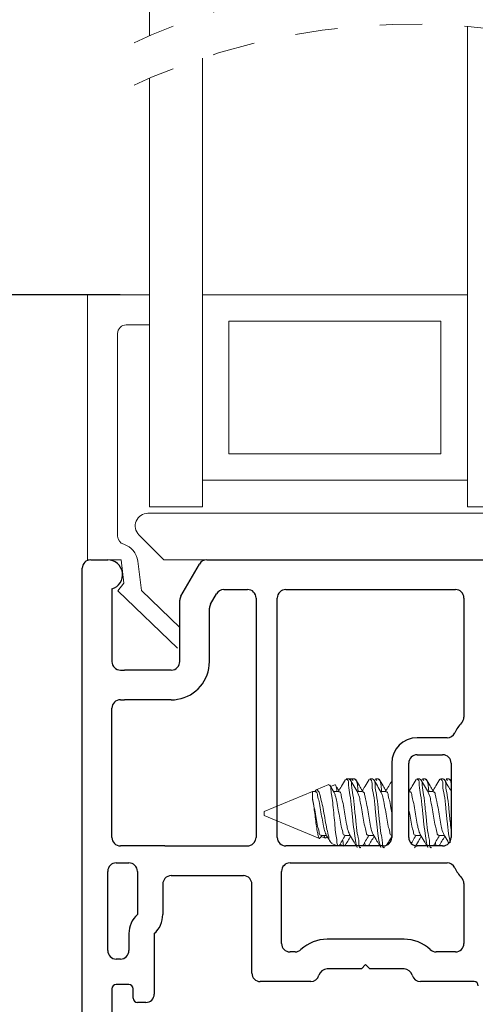
# Model space of a CAD drawing. Extents: x 54.2 to 91.5, y 12.9 to 37.1.
# Drawn here: x 61.7 to 62.8, y 24.3 to 26.7 of the extents above; entities that cross this region are included whole.
import ezdxf

# ---------------------------------------------------------------- set-up
doc = ezdxf.new("R2010")
doc.units = 0
doc.header["$LTSCALE"] = 0.3
doc.header["$MEASUREMENT"] = 0
doc.linetypes.add('HIDDEN', pattern=[0.375, 0.25, -0.125])
doc.layers.get('0').update_dxf_attribs({"linetype": 'CONTINUOUS'})
doc.layers.get('Defpoints').update_dxf_attribs({"linetype": 'CONTINUOUS'})
doc.layers.add('dim marketing', color=7, linetype='CONTINUOUS')
doc.layers.add('PART', color=7, linetype='CONTINUOUS')
doc.styles.add('ARCHITECTURAL', font='simplex.shx', dxfattribs={"height": 0.2})
doc.dimstyles.new('DIM-MMSTACKED', dxfattribs={"dimscale": 0, "dimtxt": 0.2, "dimasz": 0.125, "dimexe": 0.063, "dimexo": 0.063, "dimgap": 0.07, "dimtad": 0, "dimtih": 1, "dimtoh": 1, "dimdec": 4, "dimzin": 4, "dimdsep": 46, "dimlunit": 4, "dimtxsty": 'ARCHITECTURAL', "dimcen": 0.02, "dimclrt": 7, "dimadec": 0, "dimazin": 0, "dimtfac": 0.75, "dimtdec": 4, "dimtmove": 2, "dimatfit": 3, "dimfxl": 1, "dimfrac": 1, "dimtolj": 1, "dimtzin": 4, "dimarcsym": 0})

# ---------------------------------------------------------------- blocks, each defined once
blk = doc.blocks.new('*D31')
at = {"layer": 'Defpoints', "color": 0, "ltscale": 3.333333, "transparency": 16777216}
for p in [(62.0168, 26.0187), (61.2967, 24.1125), (61.9043, 24.1125)]:
    blk.add_point(p, dxfattribs=at)
at = {"layer": 'dim marketing', "color": 0, "lineweight": -2, "ltscale": 3.333333, "transparency": 16777216}
for p, q in [((61.9538, 26.0187), (61.2337, 26.0187)), ((61.2967, 25.8937), (61.2967, 25.315)), ((61.2967, 24.2375), (61.2967, 24.875)), ((61.8413, 24.1125), (61.2337, 24.1125))]:
    blk.add_line(p, q, dxfattribs=at)
at = {"layer": 'dim marketing', "color": 0, "ltscale": 3.333333, "transparency": 16777216}
for points in [[(61.2758, 25.8937), (61.3175, 25.8937), (61.2967, 26.0187)], [(61.2758, 24.2375), (61.3175, 24.2375), (61.2967, 24.1125)]]:
    blk.add_solid(points, dxfattribs=at)
at = {"layer": 'dim marketing', "color": 7, "ltscale": 3.333333, "transparency": 16777216, "insert": (61.2967, 25.245), "char_height": 0.2, "attachment_point": 2, "style": 'ARCHITECTURAL'}
blk.add_mtext('\\A1;1{\\H0.750000x;\\S15#16;}"', dxfattribs=at)
blk = doc.blocks.new('*D32')
at = {"layer": 'Defpoints', "color": 0, "ltscale": 3.333333, "transparency": 16777216}
for p in [(62.0168, 26.0187), (60.5471, 23.4562), (61.7946, 23.4562)]:
    blk.add_point(p, dxfattribs=at)
at = {"layer": 'dim marketing', "color": 0, "lineweight": -2, "ltscale": 3.333333, "transparency": 16777216}
for p, q in [((61.9538, 26.0187), (60.4841, 26.0187)), ((60.5471, 25.8937), (60.5471, 24.6284)), ((60.5471, 23.5812), (60.5471, 24.1884)), ((61.7316, 23.4562), (60.4841, 23.4562))]:
    blk.add_line(p, q, dxfattribs=at)
at = {"layer": 'dim marketing', "color": 0, "ltscale": 3.333333, "transparency": 16777216}
for points in [[(60.5263, 25.8937), (60.5679, 25.8937), (60.5471, 26.0187)], [(60.5263, 23.5812), (60.5679, 23.5812), (60.5471, 23.4562)]]:
    blk.add_solid(points, dxfattribs=at)
at = {"layer": 'dim marketing', "color": 7, "ltscale": 3.333333, "transparency": 16777216, "insert": (60.5471, 24.5584), "char_height": 0.2, "attachment_point": 2, "style": 'ARCHITECTURAL'}
blk.add_mtext('\\A1;2{\\H0.750000x;\\S9#16;}"', dxfattribs=at)
blk = doc.blocks.new('*D29')
at = {"color": 0, "lineweight": -2, "transparency": 16777216}
for p, q in [((61.8016, 35.0127), (59.3033, 35.0127)), ((59.3663, 34.8877), (59.3663, 31.4216)), ((59.3663, 23.5812), (59.3663, 30.7482)), ((61.1058, 23.4562), (59.3033, 23.4562))]:
    blk.add_line(p, q, dxfattribs=at)
at = {"color": 0, "transparency": 16777216}
for points in [[(59.3454, 34.8877), (59.3871, 34.8877), (59.3663, 35.0127)], [(59.3454, 23.5812), (59.3871, 23.5812), (59.3663, 23.4562)]]:
    blk.add_solid(points, dxfattribs=at)
at = {"layer": 'Defpoints', "color": 0, "transparency": 16777216}
for p in [(61.8646, 35.0127), (59.3663, 23.4562), (61.1688, 23.4562)]:
    blk.add_point(p, dxfattribs=at)
at = {"color": 7, "transparency": 16777216, "insert": (59.3663, 31.0849), "char_height": 0.2, "attachment_point": 5, "style": 'ARCHITECTURAL'}
blk.add_mtext('\\A1;FRAME\\PHEIGHT', dxfattribs=at)
blk = doc.blocks.new('*D36')
at = {"layer": 'Defpoints', "color": 0, "ltscale": 3.333333, "transparency": 16777216}
for p in [(62.0168, 26.9299), (60.5471, 26.0187), (62.0168, 26.0187)]:
    blk.add_point(p, dxfattribs=at)
at = {"layer": 'dim marketing', "color": 0, "lineweight": -2, "ltscale": 3.333333, "transparency": 16777216}
for p, q in [((61.9538, 26.9299), (60.4841, 26.9299)), ((60.5471, 26.9299), (60.5471, 26.811)), ((60.5471, 26.0187), (60.5471, 26.1377)), ((61.9538, 26.0187), (60.4841, 26.0187))]:
    blk.add_line(p, q, dxfattribs=at)
at = {"layer": 'dim marketing', "color": 7, "ltscale": 3.333333, "transparency": 16777216, "insert": (60.5471, 26.4743), "char_height": 0.2, "attachment_point": 5, "style": 'ARCHITECTURAL'}
blk.add_mtext('\\A1;DAYLIGHT\\POPENING', dxfattribs=at)

msp = doc.modelspace()

# ---------------------------------------------------------------- linework, layer by layer
at = {"color": 7, "linetype": 'Continuous', "lineweight": 15}
for p, q in [((62.02285, 26.62961), (62.02285, 26.9299)), ((62.77285, 25.58085), (62.77285, 26.65188)), ((62.14785, 25.58085), (62.14785, 26.57705)), ((62.02285, 26.01874), (62.02285, 26.52961)), ((61.87685, 25.39374), (61.87685, 26.01874)), ((61.87685, 26.01874), (62.02285, 26.01874)), ((62.02285, 26.01874), (62.02285, 25.94774)), ((62.77285, 26.01874), (62.14785, 26.01874)), ((62.71035, 25.95625), (62.21035, 25.95625)), ((62.21035, 25.64375), (62.21035, 25.95625)), ((62.71035, 25.95625), (62.71035, 25.64375)), ((62.02285, 25.94774), (61.96785, 25.94774)), ((62.02285, 25.51875), (62.02285, 25.94774)), ((61.94785, 25.92775), (61.94785, 25.44952)), ((62.21035, 25.64375), (62.71035, 25.64375)), ((62.14785, 25.58125), (62.77285, 25.58125)), ((62.14785, 25.51875), (62.14785, 25.58085)), ((62.77285, 25.51875), (62.77285, 25.58085)), ((62.02285, 25.51875), (62.14785, 25.51875)), ((62.77285, 25.51875), (62.89785, 25.51875)), ((62.01931, 25.50375), (62.92431, 25.50375)), ((62.05688, 25.39374), (61.99809, 25.45253)), ((61.95585, 25.39374), (61.87685, 25.39374)), ((61.96255, 25.33915), (61.95585, 25.39374)), ((61.99548, 25.391), (62.00401, 25.32154)), ((62.15781, 25.39374), (62.05688, 25.39374)), ((61.94839, 25.32103), (61.96255, 25.33915)), ((62.08903, 25.18522), (61.94839, 25.32103)), ((62.00401, 25.32154), (62.09431, 25.23434)), ((62.49379, 24.87774), (62.48684, 24.87774)), ((62.5074, 24.87774), (62.49427, 24.87774)), ((62.50351, 24.87308), (62.50045, 24.87695)), ((62.54934, 24.87774), (62.5424, 24.87774)), ((62.56295, 24.87774), (62.55601, 24.87774)), ((62.55907, 24.87308), (62.55601, 24.87695)), ((62.66045, 24.87774), (62.65351, 24.87774)), ((62.67406, 24.87774), (62.66712, 24.87774)), ((62.67018, 24.87308), (62.66712, 24.87695)), ((62.71601, 24.87774), (62.70907, 24.87774)), ((62.72962, 24.87774), (62.72267, 24.87774)), ((62.72573, 24.87308), (62.72267, 24.87695)), ((62.73431, 24.87119), (62.73125, 24.87637)), ((62.407, 24.84767), (62.2937, 24.80074)), ((62.41393, 24.84767), (62.407, 24.84767)), ((62.407, 24.84767), (62.407, 24.83242)), ((62.44604, 24.86384), (62.41587, 24.85135)), ((62.45981, 24.86347), (62.44992, 24.85938)), ((62.46948, 24.84767), (62.45693, 24.84767)), ((62.52504, 24.84767), (62.51248, 24.84767)), ((62.58059, 24.84767), (62.56804, 24.84767)), ((62.63606, 24.84955), (62.63431, 24.85248)), ((62.63615, 24.84767), (62.63431, 24.84767)), ((62.6917, 24.84767), (62.67915, 24.84767)), ((62.2937, 24.80074), (62.2937, 24.79074)), ((62.2937, 24.79074), (62.42376, 24.73688)), ((62.42765, 24.74134), (62.43736, 24.73731)), ((62.42782, 24.74381), (62.44045, 24.74381)), ((62.43847, 24.73729), (62.43951, 24.73926)), ((62.48337, 24.74381), (62.49601, 24.74381)), ((62.53893, 24.74381), (62.55157, 24.74381)), ((62.65004, 24.74381), (62.66268, 24.74381)), ((62.70559, 24.74381), (62.71823, 24.74381)), ((62.45232, 24.72504), (62.46632, 24.71925)), ((62.47223, 24.72287), (62.48099, 24.71925))]:
    msp.add_line(p, q, dxfattribs=at)
at = {"color": 7, "linetype": 'HIDDEN', "lineweight": 0}
for centre in [(62.6439, 25.18141), (62.6439, 25.08141)]:
    msp.add_arc(centre, 1.57575, 67.38014, 116.10669, dxfattribs=at)
at = {"color": 7, "linetype": 'Continuous', "lineweight": 15}
for centre, radius, start, end in [((61.96785, 25.92774), 0.02, 89.99616, 179.99796), ((62.01931, 25.47375), 0.03, 90.00057, 224.99964), ((61.96785, 25.44952), 0.02, 179.99788, 253.5116), ((61.94882, 25.38527), 0.047, 7.00176, 73.50512)]:
    msp.add_arc(centre, radius, start, end, dxfattribs=at)
for points, knots in [([(62.48505, 24.8761), (62.482, 24.87088), (62.47645, 24.86138), (62.47081, 24.85193), (62.46827, 24.84767)], [0, 0, 0, 0, 0.5494463, 1, 1, 1, 1]), ([(62.51288, 24.71555), (62.51179, 24.7191), (62.50844, 24.72989), (62.50583, 24.75084), (62.50259, 24.77867), (62.49928, 24.80875), (62.49674, 24.83831), (62.49149, 24.85735), (62.49292, 24.87526), (62.48754, 24.87606), (62.48684, 24.87616)], [0, 0, 0, 0, 0.0676964, 0.2061054, 0.3841268, 0.5785169, 0.7649652, 0.9044628, 0.9875618, 1, 1, 1, 1]), ([(62.52157, 24.71533), (62.52102, 24.71518), (62.51647, 24.71393), (62.51755, 24.73332), (62.51183, 24.74924), (62.50985, 24.77919), (62.50614, 24.80861), (62.50371, 24.83834), (62.49843, 24.85734), (62.49987, 24.87526), (62.49449, 24.87606), (62.49379, 24.87616)], [0, 0, 0, 0, 0.0096813, 0.07995, 0.2165396, 0.3922211, 0.5840559, 0.7680533, 0.9057169, 0.9877236, 1, 1, 1, 1]), ([(62.51395, 24.84522), (62.51087, 24.85036), (62.50467, 24.86068), (62.49856, 24.87106), (62.49549, 24.87628)], [0, 0, 0, 0, 0.4974769, 1, 1, 1, 1]), ([(62.51518, 24.84767), (62.51475, 24.8506), (62.51352, 24.85904), (62.51337, 24.87017), (62.5085, 24.8757), (62.5074, 24.87695)], [0, 0, 0, 0, 0.290489, 0.8397566, 1, 1, 1, 1]), ([(62.52495, 24.84955), (62.52269, 24.85332), (62.51732, 24.86226), (62.51203, 24.87125), (62.50897, 24.87646)], [0, 0, 0, 0, 0.4207807, 1, 1, 1, 1]), ([(62.54061, 24.8761), (62.53756, 24.87088), (62.532, 24.86138), (62.52637, 24.85193), (62.52383, 24.84767)], [0, 0, 0, 0, 0.5494418, 1, 1, 1, 1]), ([(62.56844, 24.71555), (62.56734, 24.7191), (62.564, 24.72989), (62.56138, 24.75084), (62.55815, 24.77867), (62.55483, 24.80875), (62.5523, 24.83831), (62.54704, 24.85735), (62.54848, 24.87526), (62.5431, 24.87606), (62.5424, 24.87616)], [0, 0, 0, 0, 0.0676958, 0.2061047, 0.3841261, 0.578516, 0.7649641, 0.9044616, 0.9875601, 1, 1, 1, 1]), ([(62.57712, 24.71533), (62.57657, 24.71518), (62.57203, 24.71393), (62.5731, 24.73332), (62.56738, 24.74924), (62.5654, 24.77919), (62.5617, 24.80861), (62.55926, 24.83834), (62.55399, 24.85734), (62.55542, 24.87526), (62.55004, 24.87606), (62.54934, 24.87616)], [0, 0, 0, 0, 0.0096813, 0.0799505, 0.21654, 0.3922214, 0.5840561, 0.7680534, 0.905717, 0.9877236, 1, 1, 1, 1]), ([(62.56951, 24.84522), (62.56642, 24.85036), (62.56022, 24.86068), (62.55412, 24.87106), (62.55105, 24.87628)], [0, 0, 0, 0, 0.4974789, 1, 1, 1, 1]), ([(62.57074, 24.84767), (62.57031, 24.8506), (62.56907, 24.85904), (62.56893, 24.87017), (62.56405, 24.8757), (62.56295, 24.87695)], [0, 0, 0, 0, 0.2904875, 0.8397567, 1, 1, 1, 1]), ([(62.5805, 24.84955), (62.57824, 24.85332), (62.57288, 24.86226), (62.56759, 24.87125), (62.56452, 24.87646)], [0, 0, 0, 0, 0.4207807, 1, 1, 1, 1]), ([(62.59431, 24.87294), (62.59187, 24.86878), (62.58693, 24.86033), (62.58192, 24.85193), (62.57938, 24.84767)], [0, 0, 0, 0, 0.4931339, 1, 1, 1, 1]), ([(62.65172, 24.8761), (62.64867, 24.87088), (62.64291, 24.86103), (62.63706, 24.85122), (62.63431, 24.84661)], [0, 0, 0, 0, 0.5295573, 1, 1, 1, 1]), ([(62.67955, 24.71555), (62.67845, 24.7191), (62.67511, 24.72989), (62.67249, 24.75084), (62.66926, 24.77867), (62.66595, 24.80875), (62.66341, 24.83831), (62.65815, 24.85735), (62.65959, 24.87526), (62.65421, 24.87606), (62.65351, 24.87616)], [0, 0, 0, 0, 0.0676963, 0.2061051, 0.3841264, 0.5785161, 0.7649641, 0.9044612, 0.9875601, 1, 1, 1, 1]), ([(62.68823, 24.71533), (62.68768, 24.71518), (62.68314, 24.71393), (62.68421, 24.73332), (62.67849, 24.74924), (62.67651, 24.77919), (62.67281, 24.80861), (62.67037, 24.83834), (62.6651, 24.85734), (62.66653, 24.87526), (62.66115, 24.87606), (62.66045, 24.87616)], [0, 0, 0, 0, 0.0096813, 0.0799506, 0.2165404, 0.3922221, 0.5840569, 0.7680547, 0.9057185, 0.9877253, 1, 1, 1, 1]), ([(62.68062, 24.84522), (62.67753, 24.85036), (62.67133, 24.86068), (62.66523, 24.87106), (62.66216, 24.87628)], [0, 0, 0, 0, 0.4974789, 1, 1, 1, 1]), ([(62.68185, 24.84767), (62.68142, 24.8506), (62.68019, 24.85904), (62.68004, 24.87017), (62.67516, 24.8757), (62.67406, 24.87695)], [0, 0, 0, 0, 0.2904875, 0.8397567, 1, 1, 1, 1]), ([(62.69159, 24.84959), (62.68934, 24.85334), (62.68398, 24.86227), (62.6787, 24.87125), (62.67563, 24.87646)], [0, 0, 0, 0, 0.4200656, 1, 1, 1, 1]), ([(62.70746, 24.87644), (62.70443, 24.87127), (62.69879, 24.86167), (62.69309, 24.8521), (62.69045, 24.84767)], [0, 0, 0, 0, 0.53786075, 1, 1, 1, 1]), ([(62.73202, 24.72624), (62.73072, 24.7337), (62.72774, 24.75077), (62.72492, 24.77869), (62.72147, 24.80874), (62.71897, 24.83831), (62.71371, 24.85735), (62.71514, 24.87526), (62.70977, 24.87606), (62.70907, 24.87616)], [0, 0, 0, 0, 0.1484589, 0.3394066, 0.5479114, 0.7478977, 0.897524, 0.9866568, 1, 1, 1, 1]), ([(62.73431, 24.75712), (62.73349, 24.764), (62.73143, 24.78147), (62.72845, 24.80875), (62.72591, 24.83831), (62.72065, 24.85735), (62.72209, 24.87526), (62.71671, 24.87606), (62.71601, 24.87616)], [0, 0, 0, 0, 0.1700989, 0.4320428, 0.6832849, 0.8712603, 0.983237, 1, 1, 1, 1]), ([(62.73431, 24.84834), (62.73179, 24.85253), (62.72619, 24.86187), (62.72067, 24.87126), (62.71762, 24.87643)], [0, 0, 0, 0, 0.4484291, 1, 1, 1, 1]), ([(62.73431, 24.86556), (62.73408, 24.86822), (62.73372, 24.87258), (62.73077, 24.87572), (62.72962, 24.87695)], [0, 0, 0, 0, 0.6092554, 1, 1, 1, 1]), ([(62.45259, 24.72569), (62.45149, 24.72664), (62.44715, 24.73039), (62.44547, 24.74276), (62.44074, 24.75913), (62.4373, 24.7799), (62.43357, 24.80124), (62.4297, 24.82078), (62.42536, 24.83652), (62.42332, 24.84674), (62.41683, 24.85323), (62.41442, 24.84995), (62.41324, 24.84833)], [0, 0, 0, 0, 0.0311167, 0.1229233, 0.252612, 0.4099268, 0.5776294, 0.7243759, 0.8453092, 0.9266074, 0.9639227, 1, 1, 1, 1]), ([(62.43953, 24.74593), (62.43859, 24.74784), (62.43551, 24.75416), (62.43292, 24.76728), (62.42965, 24.7849), (62.4265, 24.80403), (62.42336, 24.82266), (62.41958, 24.83502), (62.4185, 24.84643), (62.41463, 24.84663), (62.41393, 24.84667)], [0, 0, 0, 0, 0.0603658, 0.1993941, 0.3765739, 0.5697325, 0.7554144, 0.8949161, 0.9808912, 1, 1, 1, 1]), ([(62.44619, 24.86348), (62.44697, 24.86298), (62.45056, 24.8607), (62.45054, 24.84975), (62.45358, 24.83513), (62.45555, 24.81445), (62.45797, 24.79155), (62.46017, 24.76856), (62.4618, 24.74728), (62.46577, 24.73288), (62.46474, 24.72123), (62.46817, 24.71957), (62.46862, 24.71935)], [0, 0, 0, 0, 0.0183287, 0.0843415, 0.193196, 0.3370657, 0.5006448, 0.6630998, 0.8099521, 0.9242858, 0.9900292, 1, 1, 1, 1]), ([(62.4584, 24.84522), (62.45531, 24.85036), (62.45189, 24.85603), (62.44852, 24.86174), (62.4482, 24.86228)], [0, 0, 0, 0, 0.9042767, 1, 1, 1, 1]), ([(62.48337, 24.74482), (62.48282, 24.7447), (62.47955, 24.74398), (62.47835, 24.75565), (62.47413, 24.76644), (62.47143, 24.78513), (62.46828, 24.80416), (62.46456, 24.82204), (62.4624, 24.83602), (62.45922, 24.84283), (62.45812, 24.84517)], [0, 0, 0, 0, 0.0151185, 0.0894351, 0.2288862, 0.4066049, 0.600351, 0.7865977, 0.9265237, 1, 1, 1, 1]), ([(62.46003, 24.86293), (62.4602, 24.86318), (62.46143, 24.86501), (62.46427, 24.8548), (62.46491, 24.85059), (62.46536, 24.84767)], [0, 0, 0, 0, 0.0472103, 0.3392446, 1, 1, 1, 1]), ([(62.46939, 24.84955), (62.46713, 24.85331), (62.46469, 24.85736), (62.46229, 24.86143), (62.46212, 24.86172)], [0, 0, 0, 0, 0.9292364, 1, 1, 1, 1]), ([(62.49493, 24.74626), (62.49405, 24.74807), (62.49103, 24.75428), (62.48848, 24.76728), (62.4852, 24.7849), (62.48206, 24.80403), (62.47891, 24.82266), (62.47514, 24.83502), (62.47406, 24.84643), (62.47019, 24.84663), (62.46948, 24.84667)], [0, 0, 0, 0, 0.0570717, 0.1965877, 0.3743892, 0.5682255, 0.754559, 0.8945502, 0.9808269, 1, 1, 1, 1]), ([(62.53893, 24.74482), (62.53837, 24.7447), (62.53511, 24.74398), (62.53391, 24.75565), (62.52968, 24.76644), (62.52698, 24.78513), (62.52383, 24.80416), (62.52012, 24.82204), (62.51796, 24.83602), (62.51477, 24.84283), (62.51368, 24.84517)], [0, 0, 0, 0, 0.0151185, 0.0894351, 0.2288862, 0.4066049, 0.600351, 0.7865977, 0.9265237, 1, 1, 1, 1]), ([(62.55048, 24.74626), (62.54961, 24.74807), (62.54658, 24.75428), (62.54404, 24.76728), (62.54076, 24.7849), (62.53761, 24.80403), (62.53447, 24.82266), (62.53069, 24.83502), (62.52961, 24.84643), (62.52574, 24.84663), (62.52504, 24.84667)], [0, 0, 0, 0, 0.0570717, 0.1965877, 0.3743892, 0.5682255, 0.754559, 0.8945502, 0.9808269, 1, 1, 1, 1]), ([(62.59448, 24.74482), (62.59393, 24.7447), (62.59066, 24.74398), (62.58946, 24.75565), (62.58524, 24.76644), (62.58254, 24.78513), (62.57939, 24.80416), (62.57567, 24.82204), (62.57351, 24.83602), (62.57033, 24.84283), (62.56923, 24.84517)], [0, 0, 0, 0, 0.0151185, 0.0894351, 0.2288862, 0.4066049, 0.6003505, 0.7865977, 0.9265237, 1, 1, 1, 1]), ([(62.59431, 24.79722), (62.5939, 24.79962), (62.59241, 24.80843), (62.59003, 24.82267), (62.58625, 24.83502), (62.58517, 24.84643), (62.5813, 24.84663), (62.58059, 24.84667)], [0, 0, 0, 0, 0.1387847, 0.510444, 0.7896706, 0.9617576, 1, 1, 1, 1]), ([(62.6616, 24.74626), (62.66072, 24.74807), (62.65769, 24.75428), (62.65515, 24.76728), (62.65187, 24.7849), (62.64873, 24.80403), (62.64558, 24.82266), (62.64181, 24.83502), (62.64073, 24.84643), (62.63685, 24.84663), (62.63615, 24.84667)], [0, 0, 0, 0, 0.0570704, 0.196587, 0.3743878, 0.5682238, 0.7545571, 0.8945486, 0.9808242, 1, 1, 1, 1]), ([(62.70559, 24.74482), (62.70504, 24.7447), (62.70177, 24.74398), (62.70057, 24.75565), (62.69635, 24.76644), (62.69365, 24.78513), (62.6905, 24.80416), (62.68678, 24.82204), (62.68462, 24.83602), (62.68144, 24.84283), (62.68034, 24.84517)], [0, 0, 0, 0, 0.0151185, 0.089434, 0.2288852, 0.406604, 0.6003502, 0.786597, 0.9265237, 1, 1, 1, 1]), ([(62.71728, 24.74598), (62.71635, 24.74788), (62.71328, 24.75418), (62.7107, 24.76728), (62.70742, 24.7849), (62.70428, 24.80403), (62.70114, 24.82266), (62.69736, 24.83502), (62.69628, 24.84643), (62.69241, 24.84663), (62.6917, 24.84667)], [0, 0, 0, 0, 0.05983426, 0.19894123, 0.37622137, 0.56948932, 0.75527642, 0.89485771, 0.9808804, 1, 1, 1, 1]), ([(62.407, 24.83242), (62.40788, 24.82744), (62.40977, 24.81677), (62.41218, 24.80004), (62.41433, 24.78253), (62.41641, 24.76624), (62.41899, 24.75151), (62.42051, 24.74378), (62.42325, 24.73542), (62.42507, 24.73785), (62.42576, 24.73876)], [0, 0, 0, 0, 0.1515403, 0.3249225, 0.5070078, 0.677633, 0.8265491, 0.9274736, 0.9727758, 1, 1, 1, 1]), ([(62.42782, 24.74482), (62.42726, 24.7447), (62.42399, 24.74398), (62.4228, 24.75565), (62.41857, 24.76644), (62.41589, 24.78513), (62.41264, 24.80413), (62.40964, 24.82023), (62.40763, 24.82952), (62.407, 24.83242)], [0, 0, 0, 0, 0.01735036, 0.10263638, 0.2626736, 0.46662758, 0.68897492, 0.90271583, 1, 1, 1, 1]), ([(62.65004, 24.74482), (62.64949, 24.7447), (62.64622, 24.74398), (62.64502, 24.75565), (62.64079, 24.76643), (62.63809, 24.78514), (62.63589, 24.79854), (62.63446, 24.80601), (62.63431, 24.80679)], [0, 0, 0, 0, 0.0242637, 0.1435325, 0.3673386, 0.6525584, 0.9635014, 1, 1, 1, 1]), ([(62.42601, 24.7386), (62.42626, 24.739), (62.42729, 24.74075), (62.42834, 24.74248), (62.42915, 24.74381)], [0, 0, 0, 0, 0.2322745, 1, 1, 1, 1]), ([(62.43477, 24.74381), (62.43494, 24.742), (62.43516, 24.73954), (62.43711, 24.73827), (62.43762, 24.73794)], [0, 0, 0, 0, 0.7379837, 1, 1, 1, 1]), ([(62.43934, 24.74569), (62.44214, 24.741), (62.44567, 24.73508), (62.44917, 24.72914), (62.44989, 24.7279)], [0, 0, 0, 0, 0.7918438, 1, 1, 1, 1]), ([(62.43987, 24.73905), (62.43999, 24.73926), (62.44056, 24.74022), (62.44114, 24.74117), (62.44158, 24.74191)], [0, 0, 0, 0, 0.2197627, 1, 1, 1, 1]), ([(62.47009, 24.71925), (62.47237, 24.72312), (62.47721, 24.73133), (62.48211, 24.7395), (62.48471, 24.74381)], [0, 0, 0, 0, 0.4713209, 1, 1, 1, 1]), ([(62.47842, 24.73331), (62.47892, 24.73125), (62.47988, 24.72736), (62.4802, 24.71757), (62.48229, 24.71917), (62.48244, 24.71928)], [0, 0, 0, 0, 0.5101345, 0.9647771, 1, 1, 1, 1]), ([(62.48369, 24.71927), (62.48593, 24.72306), (62.49038, 24.73062), (62.4949, 24.73815), (62.49715, 24.74191)], [0, 0, 0, 0, 0.50131976, 1, 1, 1, 1]), ([(62.49476, 24.74592), (62.49779, 24.74085), (62.50308, 24.73198), (62.50831, 24.72306), (62.51055, 24.71925)], [0, 0, 0, 0, 0.5715709, 1, 1, 1, 1]), ([(62.52554, 24.71906), (62.52786, 24.72299), (62.53272, 24.73127), (62.53767, 24.7395), (62.54026, 24.74381)], [0, 0, 0, 0, 0.4752191, 1, 1, 1, 1]), ([(62.53206, 24.72008), (62.53183, 24.72059), (62.53083, 24.72284), (62.53056, 24.72531), (62.53036, 24.72722)], [0, 0, 0, 0, 0.22770319, 1, 1, 1, 1]), ([(62.53923, 24.71925), (62.54147, 24.72305), (62.54593, 24.73062), (62.55045, 24.73815), (62.5527, 24.74191)], [0, 0, 0, 0, 0.5018346, 1, 1, 1, 1]), ([(62.55031, 24.74592), (62.55334, 24.74085), (62.55864, 24.73198), (62.56387, 24.72306), (62.56611, 24.71925)], [0, 0, 0, 0, 0.5715681, 1, 1, 1, 1]), ([(62.58225, 24.72101), (62.58418, 24.72429), (62.58817, 24.73107), (62.59222, 24.73781), (62.59431, 24.74129)], [0, 0, 0, 0, 0.4841781, 1, 1, 1, 1]), ([(62.64041, 24.72542), (62.64147, 24.72723), (62.6451, 24.73338), (62.64878, 24.7395), (62.65137, 24.74381)], [0, 0, 0, 0, 0.2943282, 1, 1, 1, 1]), ([(62.64786, 24.71503), (62.65092, 24.72024), (62.65621, 24.72922), (62.66156, 24.73815), (62.66382, 24.74191)], [0, 0, 0, 0, 0.57981014, 1, 1, 1, 1]), ([(62.66143, 24.74592), (62.66445, 24.74085), (62.66975, 24.73198), (62.67498, 24.72306), (62.67722, 24.71925)], [0, 0, 0, 0, 0.5715681, 1, 1, 1, 1]), ([(62.69221, 24.71906), (62.69452, 24.72299), (62.69939, 24.73127), (62.70433, 24.7395), (62.70693, 24.74381)], [0, 0, 0, 0, 0.4752166, 1, 1, 1, 1]), ([(62.69873, 24.72008), (62.6985, 24.72059), (62.69749, 24.72284), (62.69723, 24.72531), (62.69703, 24.72722)], [0, 0, 0, 0, 0.2277151, 1, 1, 1, 1]), ([(62.7059, 24.71925), (62.70814, 24.72305), (62.7126, 24.73062), (62.71712, 24.73815), (62.71937, 24.7419)], [0, 0, 0, 0, 0.5019812, 1, 1, 1, 1]), ([(62.7171, 24.74572), (62.72013, 24.74065), (62.72406, 24.73405), (62.72796, 24.72743), (62.72885, 24.7259)], [0, 0, 0, 0, 0.7694147, 1, 1, 1, 1])]:
    msp.add_open_spline(points, degree=3, knots=knots, dxfattribs=at)
at = {"layer": 'PART'}
for p, q in [((61.88431, 25.39375), (61.92431, 25.39375)), ((62.09698, 25.30839), (62.14049, 25.38375)), ((62.15781, 25.39375), (62.93431, 25.39375)), ((61.86431, 24.1525), (61.86431, 25.37375)), ((61.93431, 25.3252), (61.93431, 25.15375)), ((62.16698, 25.28963), (62.18091, 25.31375)), ((62.19823, 25.32375), (62.25431, 25.32375)), ((62.34431, 25.32375), (62.74431, 25.32375)), ((62.09431, 25.15375), (62.09431, 25.29839)), ((62.27431, 25.30375), (62.27431, 24.73925)), ((62.32431, 24.73925), (62.32431, 25.30375)), ((62.76431, 25.30375), (62.76431, 25.02288)), ((62.16431, 25.15375), (62.16431, 25.27963)), ((61.95431, 25.13375), (61.96431, 25.13375)), ((62.07431, 25.13375), (61.96431, 25.13375)), ((61.95431, 25.06375), (61.96431, 25.06375)), ((62.07431, 25.06375), (61.96431, 25.06375)), ((61.93431, 24.73925), (61.93431, 25.04375)), ((62.72479, 24.97425), (62.65431, 24.97425)), ((62.59431, 24.91425), (62.59431, 24.73925)), ((62.63431, 24.73925), (62.63431, 24.91425)), ((62.65431, 24.93425), (62.71431, 24.93425)), ((62.73431, 24.91425), (62.73431, 24.73925)), ((62.05931, 24.71925), (61.95431, 24.71925)), ((62.05931, 24.71925), (62.25431, 24.71925)), ((62.57431, 24.71925), (62.34431, 24.71925)), ((62.71431, 24.71925), (62.65431, 24.71925)), ((61.94431, 24.67925), (61.97431, 24.67925)), ((62.35431, 24.67925), (62.72479, 24.67925)), ((61.92431, 24.4725), (61.92431, 24.65925)), ((61.99431, 24.65925), (61.99431, 24.55722)), ((62.33431, 24.48925), (62.33431, 24.65925)), ((62.07431, 24.64925), (62.24431, 24.64925)), ((62.05431, 24.62925), (62.05431, 24.55722)), ((62.26431, 24.41925), (62.26431, 24.62925)), ((62.76431, 24.63061), (62.76431, 24.48925)), ((61.97431, 24.5125), (61.97431, 24.4725)), ((62.03431, 24.5125), (62.03431, 24.37)), ((62.62321, 24.49925), (62.44194, 24.49925)), ((61.95431, 24.4525), (61.94431, 24.4525)), ((62.36644, 24.46925), (62.35431, 24.46925)), ((62.74431, 24.46925), (62.69871, 24.46925)), ((62.52258, 24.42925), (62.44194, 24.42925)), ((62.53258, 24.43925), (62.52258, 24.42925)), ((62.54258, 24.42925), (62.53258, 24.43925)), ((62.62321, 24.42925), (62.54258, 24.42925)), ((61.93431, 24.3825), (61.93431, 24.1925)), ((61.97431, 24.3925), (61.94431, 24.3925)), ((61.98431, 24.36), (61.98431, 24.3825)), ((62.40321, 24.39925), (62.28431, 24.39925)), ((62.78831, 24.39925), (62.66194, 24.39925)), ((62.01431, 24.35), (61.99431, 24.35))]:
    msp.add_line(p, q, dxfattribs=at)
for centre, radius, start, end in [((61.88431, 25.37375), 0.02, 90, 180), ((61.92431, 25.35875), 0.035, 286.60155, 90), ((62.15781, 25.37375), 0.02, 90, 150), ((62.11431, 25.29839), 0.02, 150, 180), ((62.19823, 25.30375), 0.02, 90, 150), ((62.25431, 25.30375), 0.02, 0, 90), ((62.34431, 25.30375), 0.02, 90, 180), ((62.74431, 25.30375), 0.02, 0, 90), ((62.18431, 25.27963), 0.02, 150, 180), ((61.95431, 25.15375), 0.02, 180, 270), ((62.07431, 25.15375), 0.09, 279.59407, 0), ((62.07431, 25.15375), 0.02, 318.59038, 0), ((62.07431, 25.15375), 0.02, 270, 318.59038), ((61.95431, 25.04375), 0.02, 90, 180), ((62.07431, 25.15375), 0.09, 270, 279.59407), ((62.82431, 24.94738), 0.09, 136.65824, 154.78319), ((62.74431, 25.02288), 0.02, 316.65824, 0), ((62.72479, 24.99425), 0.02, 270, 334.78319), ((62.65431, 24.91425), 0.06, 90, 180), ((62.65431, 24.91425), 0.02, 90, 180), ((62.71431, 24.91425), 0.02, 0, 90), ((61.95431, 24.73925), 0.02, 180, 270), ((62.25431, 24.73925), 0.02, 284.47751, 0), ((62.34431, 24.73925), 0.02, 180, 270), ((62.57431, 24.73925), 0.02, 270, 0), ((62.65431, 24.73925), 0.02, 180, 270), ((62.71431, 24.73925), 0.02, 270, 0), ((62.25431, 24.73925), 0.02, 270, 284.47751), ((61.94431, 24.65925), 0.02, 90, 180), ((61.97431, 24.65925), 0.02, 0, 90), ((62.35431, 24.65925), 0.02, 90, 180), ((62.72479, 24.65925), 0.02, 25.21681, 90), ((62.82431, 24.70611), 0.09, 205.21681, 223.34176), ((62.07431, 24.62925), 0.02, 138.59038, 180), ((62.07431, 24.62925), 0.02, 90, 138.59038), ((62.24431, 24.62925), 0.02, 41.40962, 90), ((62.24431, 24.62925), 0.02, 0, 41.40962), ((62.74431, 24.63061), 0.02, 0, 43.34176), ((62.03431, 24.5125), 0.06, 131.81031, 180), ((61.99431, 24.55722), 0.06, 311.81031, 0), ((62.44194, 24.40925), 0.09, 90, 133.34176), ((62.62321, 24.40925), 0.09, 46.65824, 90), ((61.94431, 24.4725), 0.02, 180, 270), ((61.95431, 24.4725), 0.02, 270, 0), ((62.35431, 24.48925), 0.02, 180, 270), ((62.36644, 24.48925), 0.02, 270, 313.34176), ((62.69871, 24.48925), 0.02, 226.65824, 270), ((62.74431, 24.48925), 0.02, 270, 0), ((62.44194, 24.40925), 0.02, 90, 165.52249), ((62.62321, 24.40925), 0.02, 14.47751, 90), ((62.28431, 24.41925), 0.02, 180, 270), ((62.40321, 24.41925), 0.02, 270, 345.52249), ((62.66194, 24.41925), 0.02, 194.47751, 270), ((61.94431, 24.3825), 0.01, 90, 180), ((61.97431, 24.3825), 0.01, 0, 90), ((62.78831, 24.38925), 0.01, 0, 90), ((61.99431, 24.36), 0.01, 180, 270), ((62.01431, 24.37), 0.02, 270, 0)]:
    msp.add_arc(centre, radius, start, end, dxfattribs=at)

# ---------------------------------------------------------------- dimensions: what is measured, and where the dimension line sits
dim = msp.add_linear_dim(base=(59.36626, 23.45624), p1=(61.86458, 35.01267), p2=(61.16877, 23.45624), angle=90, text='FRAME\\PHEIGHT', dimstyle='DIM-MMSTACKED', override={"dimscale": 1, "dimpost": '\\X', "dimtmove": 0})
dim.commit()
dim.dimension.update_dxf_attribs({"geometry": '*D29', "text_midpoint": (59.36626, 31.08491), "dimtype": 160})
at = {"layer": 'dim marketing', "ltscale": 3.333333}
dim = msp.add_linear_dim(base=(60.54711, 26.01874), p1=(62.01685, 26.9299), p2=(62.01685, 26.01874), angle=90, text='DAYLIGHT\\POPENING', dimstyle='DIM-MMSTACKED', override={"dimscale": 1, "dimpost": '\\X'}, dxfattribs=at)
dim.commit()
dim.dimension.update_dxf_attribs({"geometry": '*D36', "text_midpoint": (60.54711, 26.47432)})
for base, p1, p2, picture, middle in [((60.54711, 23.45624), (62.01685, 26.01874), (61.79458, 23.45624), '*D32', (60.54711, 24.40842)), ((61.2966824508, 24.1124948516), (62.0168471106, 26.0187448516), (61.9043053533, 24.1124948516), '*D31', (61.2966824508, 25.0950092917))]:
    dim = msp.add_linear_dim(base=base, p1=p1, p2=p2, angle=90, dimstyle='DIM-MMSTACKED', override={"dimscale": 1, "dimpost": '\\X'}, dxfattribs=at)
    dim.commit()
    dim.dimension.update_dxf_attribs({"geometry": picture, "text_midpoint": middle, "dimtype": 160})

doc.saveas('drawing.dxf')
